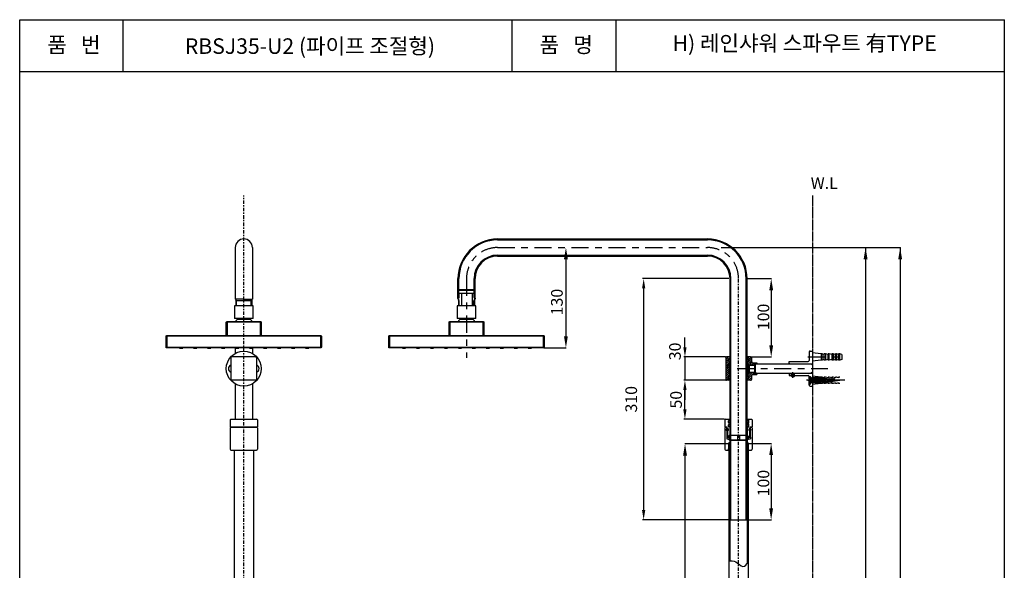
# Model space of a CAD drawing. Extents: x 0 to 1267, y 0 to 1733.
# Drawn here: x 0 to 1267, y 1026 to 1733 of the extents above; entities that cross this region are included whole.
import ezdxf
from ezdxf.enums import TextEntityAlignment as Align

# ---------------------------------------------------------------- set-up
doc = ezdxf.new("R2010")
doc.units = 0
doc.header["$MEASUREMENT"] = 0
doc.linetypes.add('CENTER', pattern=[47.5, 22, -8.5, 8.5, -8.5])
doc.linetypes.add('PHANTOM2', pattern=[1.25, 0.625, -0.125, 0.125, -0.125, 0.125, -0.125])
doc.layers.get('0').update_dxf_attribs({"linetype": 'CONTINUOUS'})
doc.layers.get('DEFPOINTS').update_dxf_attribs({"linetype": 'CONTINUOUS'})
for name, color, linetype in [('1', 7, 'CONTINUOUS'), ('2', 1, 'CENTER'), ('3', 6, 'PHANTOM2'), ('4', 3, 'CONTINUOUS'), ('5', 2, 'CONTINUOUS'), ('6', 6, 'CONTINUOUS')]:
    doc.layers.add(name, color=color, linetype=linetype)
doc.styles.get("Standard").update_dxf_attribs({"font": 'GULIM.TTC', "height": 2.5})
pattern_1 = [(45, (-23445.2262, 9679.9357), (-1.32582521, 1.32582521), [])]

msp = doc.modelspace()

# ---------------------------------------------------------------- hatches: boundary and pattern name
at = {"layer": '5'}
h = msp.add_hatch(dxfattribs=at)
h.set_pattern_fill('ANSI31', color=256, scale=15, style=0)
h.set_pattern_definition(pattern_1)
h.paths.add_polyline_path([(912.8, 1291.5), (913.6, 1291.5), (913.6, 1294.5), (911.9, 1294.5, -0.414214), (911.4, 1295), (911.4, 1296.8, -0.414214), (911.9, 1297.3), (913.6, 1297.3), (913.6, 1299.9), (909.3, 1299.9, 0.414214), (908.3, 1298.9), (908.3, 1270.9, 0.414214), (909.3, 1269.9), (913.6, 1269.9), (913.6, 1272.5), (913.5, 1272.5, -0.067414), (913.1, 1272.5), (911.9, 1272.5, -0.414214), (911.4, 1273), (911.4, 1274.8, -0.414214), (911.9, 1275.3), (913.6, 1275.3), (913.6, 1278.3), (912.8, 1278.3)])
h = msp.add_hatch(dxfattribs=at)
h.set_pattern_fill('ANSI31', color=256, scale=15, style=0)
h.set_pattern_definition(pattern_1)
h.paths.add_polyline_path([(944.8, 1289.9), (944.8, 1290.4), (946.3, 1290.4), (946.3, 1290.9), (948, 1290.9), (948.3, 1291.2), (948.3, 1292.4), (943.3, 1292.4, -0.414214), (941.3, 1294.4), (941.3, 1298.9, 0.414214), (940.3, 1299.9), (935.9, 1299.9), (935.9, 1297.3), (937.6, 1297.3, -0.414214), (938.1, 1296.8), (938.1, 1295, -0.414214), (937.6, 1294.5), (935.9, 1294.5), (935.9, 1291.5), (936.8, 1291.5), (936.8, 1289.9)])
h.paths.add_polyline_path([(948.3, 1277.4), (948.3, 1278.6), (948, 1278.9), (946.3, 1278.9), (946.3, 1279.4), (944.8, 1279.4), (944.8, 1279.9), (936.8, 1279.9), (936.8, 1278.3), (935.9, 1278.3), (935.9, 1275.3), (937.6, 1275.3, -0.414214), (938.1, 1274.8), (938.1, 1273, -0.414214), (937.6, 1272.5), (936.4, 1272.5, -0.067414), (936.1, 1272.5), (935.9, 1272.5), (935.9, 1269.9), (940.3, 1269.9, 0.414214), (941.3, 1270.9), (941.3, 1275.4, -0.414214), (943.3, 1277.4)])

# ---------------------------------------------------------------- linework, layer by layer
for p, q in [((614.8, 1451.5, 0), (884.8, 1451.5, 0)), ((614.8, 1450.3, 0), (884.8, 1450.3, 0)), ((614.8, 1430.7, 0), (884.8, 1430.7, 0)), ((614.8, 1429.5, 0), (884.8, 1429.5, 0)), ((563.8, 1375.5, 0), (563.8, 1400.5, 0)), ((565, 1376.2, 0), (565, 1400.5, 0)), ((584.6, 1376.2, 0), (584.6, 1400.5, 0)), ((585.8, 1375.5, 0), (585.8, 1400.5, 0)), ((913.8, 1092.3, 0), (913.8, 1400.5, 0)), ((915, 1090.5, 0), (915, 1400.5, 0)), ((934.6, 1090.5, 0), (934.6, 1400.5, 0)), ((935.8, 1092.3, 0), (935.8, 1400.5, 0)), ((564.3, 1385.5, 0), (585.3, 1385.5, 0)), ((564.8, 1381.5, 0), (564.3, 1380.9, 0)), ((564.3, 1380.9, 0), (564.3, 1376.5, 0)), ((584.7, 1381.5, 0), (564.8, 1381.5, 0)), ((565, 1386.7, 0), (584.6, 1386.7, 0)), ((568.3, 1381.5, 0), (568.3, 1365.5, 0)), ((582.3, 1381.5, 0), (582.3, 1365.5, 0)), ((584.7, 1381.5, 0), (585.3, 1380.9, 0)), ((585.3, 1380.9, 0), (585.3, 1376.5, 0)), ((288.3, 1374, 0), (277.3, 1374, 0)), ((278.1, 1374, 0), (278.1, 1365.5, 0)), ((288.3, 1371.9, 0), (278.1, 1371.9, 0)), ((288.3, 1374, 0), (299.3, 1374, 0)), ((298.6, 1372, 0), (288.3, 1372, 0)), ((298.6, 1374, 0), (298.6, 1365.5, 0)), ((565, 1375.5, 0), (563.8, 1375.5, 0)), ((563.8, 1375.5, 0), (563.8, 1374, 0)), ((564.3, 1375.5, 0), (563.8, 1375.5, 0)), ((564.5, 1374, 0), (563.8, 1374, 0)), ((565, 1376.5, 0), (564.3, 1376.5, 0)), ((564.3, 1375.5, 0), (565, 1376.2, 0)), ((564.5, 1374, 0), (564.5, 1365.5, 0)), ((565.5, 1371.9, 0), (564.5, 1371.9, 0)), ((565, 1376.5, 0), (565, 1375.5, 0)), ((585, 1372, 0), (584.1, 1372, 0)), ((584.5, 1376.5, 0), (585.3, 1376.5, 0)), ((584.5, 1376.5, 0), (584.5, 1375.5, 0)), ((584.5, 1375.5, 0), (585.8, 1375.5, 0)), ((585.3, 1375.5, 0), (584.6, 1376.2, 0)), ((585, 1374, 0), (585, 1365.5, 0)), ((585, 1374, 0), (585.8, 1374, 0)), ((585.8, 1375.5, 0), (585.3, 1375.5, 0)), ((585.8, 1375.5, 0), (585.8, 1374, 0)), ((1015.8, 1306.4, 0), (1015.8, 1295.4, 0)), ((1016.8, 1307.4, 0), (1019.8, 1307.4, 0)), ((1031, 1303.9, 0), (1019.5, 1305.1, 0)), ((1019.8, 1307.4, 0), (1019.8, 1262.4, 0)), ((271.8, 1298.9, 0), (271.8, 1270.9, 0)), ((288.3, 1299.9, 0), (272.8, 1299.9, 0)), ((303.8, 1299.9, 0), (288.3, 1299.9, 0)), ((304.8, 1298.9, 0), (304.8, 1270.9, 0)), ((908.3, 1298.9, 0), (908.3, 1270.9, 0)), ((913.8, 1299.9, 0), (909.3, 1299.9, 0)), ((911.4, 1296.8, 0), (911.4, 1295, 0)), ((913.6, 1297.3, 0), (911.9, 1297.3, 0)), ((913.6, 1294.5, 0), (911.9, 1294.5, 0)), ((913.6, 1299.9, 0), (913.6, 1297.3, 0)), ((913.6, 1294.5, 0), (913.6, 1291.5, 0)), ((940.3, 1299.9, 0), (935.8, 1299.9, 0)), ((935.9, 1299.9, 0), (935.9, 1297.3, 0)), ((937.6, 1297.3, 0), (935.9, 1297.3, 0)), ((937.6, 1294.5, 0), (935.9, 1294.5, 0)), ((935.9, 1294.5, 0), (935.9, 1291.5, 0)), ((938.1, 1296.8, 0), (938.1, 1295, 0)), ((941.3, 1298.9, 0), (941.3, 1294.4, 0)), ((943.3, 1292.4, 0), (948.3, 1292.4, 0)), ((948.3, 1292.4, 0), (948.3, 1291.2, 0)), ((989.8, 1293.9, 0), (1014.3, 1293.9, 0)), ((989.8, 1291.9, 0), (989.8, 1293.9, 0)), ((1031, 1295.9, 0), (1019.5, 1294.6, 0)), ((1031, 1303.9, 0), (1031, 1295.9, 0)), ((1032.5, 1303.9, 0), (1031, 1303.9, 0)), ((1032.5, 1295.9, 0), (1031, 1295.9, 0)), ((1032.5, 1295.9, 0), (1032.5, 1303.9, 0)), ((1035, 1303.1, 0), (1032.5, 1303.9, 0)), ((1035, 1296.6, 0), (1032.5, 1295.9, 0)), ((1035, 1295.9, 0), (1035, 1303.9, 0)), ((1036.5, 1303.9, 0), (1035, 1303.9, 0)), ((1036.5, 1295.9, 0), (1035, 1295.9, 0)), ((1036.5, 1303.9, 0), (1036.5, 1295.9, 0)), ((1040, 1303.1, 0), (1036.5, 1303.9, 0)), ((1040, 1296.6, 0), (1036.5, 1295.9, 0)), ((1040, 1295.9, 0), (1040, 1303.9, 0)), ((1041.5, 1303.9, 0), (1040, 1303.9, 0)), ((1041.5, 1295.9, 0), (1040, 1295.9, 0)), ((1041.5, 1295.9, 0), (1041.5, 1303.9, 0)), ((1045, 1303.1, 0), (1041.5, 1303.9, 0)), ((1045, 1296.6, 0), (1041.5, 1295.9, 0)), ((1045, 1303.9, 0), (1045, 1295.9, 0)), ((1046.5, 1303.9, 0), (1045, 1303.9, 0)), ((1046.5, 1295.9, 0), (1045, 1295.9, 0)), ((1046.5, 1303.9, 0), (1046.5, 1295.9, 0)), ((1049.5, 1303.1, 0), (1046.5, 1303.9, 0)), ((1049.5, 1296.6, 0), (1046.5, 1295.9, 0)), ((1049.5, 1295.9, 0), (1049.5, 1303.9, 0)), ((1051, 1303.9, 0), (1049.5, 1303.9, 0)), ((1051, 1295.9, 0), (1049.5, 1295.9, 0)), ((1051, 1295.9, 0), (1051, 1303.9, 0)), ((1053.5, 1303.1, 0), (1051, 1303.9, 0)), ((1053.5, 1296.6, 0), (1051, 1295.9, 0)), ((1053.5, 1295.9, 0), (1053.5, 1303.9, 0)), ((1055, 1303.9, 0), (1053.5, 1303.9, 0)), ((1055, 1295.9, 0), (1053.5, 1295.9, 0)), ((1055, 1295.9, 0), (1055, 1303.9, 0)), ((1057.5, 1303.1, 0), (1055, 1303.9, 0)), ((1057.5, 1296.6, 0), (1055, 1295.9, 0)), ((1057.5, 1303.1, 0), (1057.5, 1296.6, 0)), ((912.8, 1278.3, 0), (912.8, 1291.5, 0)), ((913.8, 1291.5, 0), (912.8, 1291.5, 0)), ((936.8, 1291.5, 0), (935.8, 1291.5, 0)), ((936.8, 1278.3, 0), (936.8, 1291.5, 0)), ((936.8, 1289.9, 0), (946.3, 1289.9, 0)), ((936.8, 1279.9, 0), (946.3, 1279.9, 0)), ((937.8, 1289.3, 0), (938.4, 1289.9, 0)), ((937.8, 1280.5, 0), (937.8, 1289.3, 0)), ((937.8, 1280.5, 0), (938.4, 1279.9, 0)), ((938.4, 1289.9, 0), (938.4, 1279.9, 0)), ((944.2, 1289.3, 0), (944.8, 1289.9, 0)), ((944.2, 1280.5, 0), (944.8, 1279.9, 0)), ((944.8, 1290.4, 0), (946.3, 1290.4, 0)), ((944.8, 1290.4, 0), (944.8, 1289.9, 0)), ((944.8, 1279.9, 0), (944.8, 1279.4, 0)), ((944.8, 1279.4, 0), (946.3, 1279.4, 0)), ((945.2, 1289.9, 0), (945.2, 1279.9, 0)), ((945.2, 1289.3, 0), (946.3, 1289.9, 0)), ((945.2, 1280.5, 0), (946.3, 1279.9, 0)), ((946.3, 1290.9, 0), (1018.3, 1290.9, 0)), ((946.3, 1290.9, 0), (946.3, 1278.9, 0)), ((946.3, 1290.9, 0), (948, 1290.9, 0)), ((948, 1290.9, 0), (948.3, 1291.2, 0)), ((989.8, 1291.9, 0), (990.8, 1290.9, 0)), ((990.8, 1290.9, 0), (1019.8, 1290.9, 0)), ((1019.8, 1289.4, 0), (1018.3, 1290.9, 0)), ((1019.8, 1280.4, 0), (1018.3, 1278.9, 0)), ((1019.8, 1289.4, 0), (1019.8, 1280.4, 0)), ((288.3, 1269.9, 0), (272.8, 1269.9, 0)), ((303.8, 1269.9, 0), (288.3, 1269.9, 0)), ((913.8, 1269.9, 0), (909.3, 1269.9, 0)), ((911.4, 1274.8, 0), (911.4, 1273, 0)), ((913.6, 1275.3, 0), (911.9, 1275.3, 0)), ((913.6, 1272.5, 0), (911.9, 1272.5, 0)), ((913.8, 1278.3, 0), (912.8, 1278.3, 0)), ((913.6, 1278.3, 0), (913.6, 1275.3, 0)), ((913.6, 1272.5, 0), (913.6, 1269.9, 0)), ((936.8, 1278.3, 0), (935.8, 1278.3, 0)), ((940.3, 1269.9, 0), (935.8, 1269.9, 0)), ((935.9, 1278.3, 0), (935.9, 1275.3, 0)), ((937.6, 1275.3, 0), (935.9, 1275.3, 0)), ((937.6, 1272.5, 0), (935.9, 1272.5, 0)), ((935.9, 1272.5, 0), (935.9, 1269.9, 0)), ((938.1, 1274.8, 0), (938.1, 1273, 0)), ((941.3, 1275.4, 0), (941.3, 1270.9, 0)), ((943.3, 1277.4, 0), (948.3, 1277.4, 0)), ((946.3, 1278.9, 0), (1019.8, 1278.9, 0)), ((948, 1278.9, 0), (946.3, 1278.9, 0)), ((948, 1278.9, 0), (948.3, 1278.6, 0)), ((948.3, 1278.6, 0), (948.3, 1277.4, 0)), ((990.8, 1278.9, 0), (989.8, 1277.9, 0)), ((989.8, 1277.9, 0), (989.8, 1275.9, 0)), ((989.8, 1275.9, 0), (1014.3, 1275.9, 0)), ((990.8, 1278.9, 0), (1019.8, 1278.9, 0)), ((993.6, 1278.9, 0), (992.8, 1278.1, 0)), ((992.8, 1278.1, 0), (993.2, 1278.1, 0)), ((992.8, 1275.2, 0), (992.8, 1278.1, 0)), ((992.8, 1275.9, 0), (993.2, 1276.2, 0)), ((993.2, 1275.7, 0), (992.8, 1275.4, 0)), ((992.8, 1275.2, 0), (996.8, 1275.2, 0)), ((992.8, 1275.2, 0), (993.3, 1274.9, 0)), ((993.2, 1276.2, 0), (993.2, 1278.9, 0)), ((993.3, 1274.9, 0), (996.3, 1274.9, 0)), ((993.6, 1278.9, 0), (996, 1278.9, 0)), ((996, 1278.9, 0), (996.8, 1278.1, 0)), ((996.8, 1275.2, 0), (996.3, 1274.9, 0)), ((996.4, 1276.2, 0), (996.4, 1278.9, 0)), ((996.4, 1278.1, 0), (996.8, 1278.1, 0)), ((996.8, 1275.9, 0), (996.4, 1276.2, 0)), ((996.8, 1275.4, 0), (996.4, 1275.7, 0)), ((996.8, 1275.2, 0), (996.8, 1278.1, 0)), ((1015.8, 1274.6, 0), (1016.8, 1274.6, 0)), ((1015.8, 1263.4, 0), (1015.8, 1274.4, 0)), ((1016.7, 1274.4, 0), (1016.7, 1265.4, 0)), ((1017, 1274.4, 0), (1016.7, 1274.4, 0)), ((1016.8, 1274.6, 0), (1016.8, 1265.1, 0)), ((1016.8, 1274.6, 0), (1019, 1272.4, 0)), ((1016.8, 1265.1, 0), (1019, 1267.4, 0)), ((1017, 1274.4, 0), (1017, 1265.4, 0)), ((1019.2, 1272.1, 0), (1017, 1274.4, 0)), ((1019.2, 1267.6, 0), (1017, 1265.4, 0)), ((1019, 1272.4, 0), (1019, 1267.4, 0)), ((1019, 1272.4, 0), (1019.8, 1272.4, 0)), ((1019, 1267.4, 0), (1019.8, 1267.4, 0)), ((1019.2, 1267.6, 0), (1019.2, 1272.1, 0)), ((1019.2, 1271.1, 0), (1045.5, 1271.1, 0)), ((1019.2, 1268.6, 0), (1045.5, 1268.6, 0)), ((1031, 1273.9, 0), (1019.5, 1275.1, 0)), ((1030.5, 1273.1, 0), (1019.5, 1273.1, 0)), ((1030.5, 1273.1, 0), (1055, 1269.9, 0)), ((1030.5, 1266.6, 0), (1055, 1269.9, 0)), ((1032.5, 1273.9, 0), (1031, 1273.9, 0)), ((1035, 1273.1, 0), (1032.5, 1273.9, 0)), ((1035, 1273.9, 0), (1035, 1273.1, 0)), ((1036.5, 1273.9, 0), (1035, 1273.9, 0)), ((1040, 1273.1, 0), (1036.5, 1273.9, 0)), ((1040, 1273.9, 0), (1040, 1273.1, 0)), ((1041.5, 1273.9, 0), (1040, 1273.9, 0)), ((1045, 1273.1, 0), (1041.5, 1273.9, 0)), ((1045, 1273.9, 0), (1045, 1273.1, 0)), ((1046.5, 1273.9, 0), (1045, 1273.9, 0)), ((1048.7, 1269.9, 0), (1045.5, 1271.1, 0)), ((1048.7, 1269.9, 0), (1045.5, 1268.6, 0)), ((1049.5, 1273.1, 0), (1046.5, 1273.9, 0)), ((1049.5, 1273.9, 0), (1049.5, 1273.1, 0)), ((1051, 1273.9, 0), (1049.5, 1273.9, 0)), ((1053.5, 1273.1, 0), (1051, 1273.9, 0)), ((1053.5, 1273.9, 0), (1053.5, 1273.1, 0)), ((1055, 1273.9, 0), (1053.5, 1273.9, 0)), ((1015.8, 1265.1, 0), (1016.8, 1265.1, 0)), ((1017, 1265.4, 0), (1016.7, 1265.4, 0)), ((1016.8, 1262.4, 0), (1019.8, 1262.4, 0)), ((1030.5, 1266.6, 0), (1019.5, 1266.6, 0)), ((1031, 1265.9, 0), (1019.5, 1264.6, 0)), ((1032.5, 1265.9, 0), (1031, 1265.9, 0)), ((1035, 1266.6, 0), (1032.5, 1265.9, 0)), ((1035, 1265.9, 0), (1035, 1266.6, 0)), ((1036.5, 1265.9, 0), (1035, 1265.9, 0)), ((1040, 1266.6, 0), (1036.5, 1265.9, 0)), ((1040, 1265.9, 0), (1040, 1266.6, 0)), ((1041.5, 1265.9, 0), (1040, 1265.9, 0)), ((1045, 1266.6, 0), (1041.5, 1265.9, 0)), ((1045, 1265.9, 0), (1045, 1266.6, 0)), ((1046.5, 1265.9, 0), (1045, 1265.9, 0)), ((1049.5, 1266.6, 0), (1046.5, 1265.9, 0)), ((1049.5, 1265.9, 0), (1049.5, 1266.6, 0)), ((1051, 1265.9, 0), (1049.5, 1265.9, 0)), ((1053.5, 1266.6, 0), (1051, 1265.9, 0)), ((1053.5, 1265.9, 0), (1053.5, 1266.6, 0)), ((1055, 1265.9, 0), (1053.5, 1265.9, 0)), ((270.8, 1218.9, 0), (270.8, 1209.9, 0)), ((271.8, 1219.9, 0), (288.3, 1219.9, 0)), ((288.3, 1219.9, 0), (304.8, 1219.9, 0)), ((305.8, 1218.9, 0), (305.8, 1209.9, 0)), ((907.3, 1218.9, 0), (907.3, 1209.9, 0)), ((908.3, 1219.9, 0), (913.8, 1219.9, 0)), ((911.7, 1215.7, 0), (911.7, 1217.9, 0)), ((913.2, 1218.4, 0), (912.2, 1218.4, 0)), ((913.2, 1219.9, 0), (913.7, 1219.4, 0)), ((913.2, 1218.4, 0), (913.7, 1218.9, 0)), ((913.7, 1219.4, 0), (913.7, 1218.9, 0)), ((935.8, 1219.9, 0), (941.3, 1219.9, 0)), ((935.9, 1219.4, 0), (936.4, 1219.9, 0)), ((935.9, 1219.4, 0), (935.9, 1218.9, 0)), ((935.9, 1218.9, 0), (936.4, 1218.4, 0)), ((936.4, 1218.4, 0), (937.4, 1218.4, 0)), ((937.9, 1215.7, 0), (937.9, 1217.9, 0)), ((942.3, 1218.9, 0), (942.3, 1209.9, 0)), ((270.8, 1209.9, 0), (288.3, 1209.9, 0)), ((270.8, 1208.7, 0), (270.8, 1181.2, 0)), ((271.8, 1209.7, 0), (272.1, 1209.7, 0)), ((272.1, 1209.7, 0), (288.3, 1209.7, 0)), ((273.3, 1209.9, 0), (273.3, 1209.7, 0)), ((288.3, 1209.9, 0), (305.8, 1209.9, 0)), ((288.3, 1209.7, 0), (304.8, 1209.7, 0)), ((303.3, 1209.9, 0), (303.3, 1209.7, 0)), ((305.8, 1208.7, 0), (305.8, 1181.2, 0)), ((907.3, 1209.9, 0), (909.8, 1209.9, 0)), ((907.3, 1208.7, 0), (907.3, 1181.2, 0)), ((908.3, 1209.7, 0), (908.5, 1209.7, 0)), ((908.5, 1209.7, 0), (909.5, 1208.7, 0)), ((908.5, 1209.7, 0), (909.8, 1209.7, 0)), ((909.5, 1204.7, 0), (909.5, 1208.7, 0)), ((909.5, 1208.7, 0), (909.8, 1208.7, 0)), ((909.5, 1204.7, 0), (910.6, 1204.7, 0)), ((909.8, 1209.9, 0), (909.8, 1207.9, 0)), ((909.8, 1207.9, 0), (910.8, 1207.9, 0)), ((909.8, 1204.9, 0), (910.8, 1204.9, 0)), ((909.8, 1204.9, 0), (909.8, 1198.2, 0)), ((909.8, 1204.7, 0), (910.6, 1203.9, 0)), ((910.6, 1203.9, 0), (910.6, 1197.5, 0)), ((911.3, 1207.4, 0), (911.3, 1205.4, 0)), ((911.7, 1210.5, 0), (911.7, 1212.7, 0)), ((913.2, 1215.2, 0), (912.2, 1215.2, 0)), ((913.2, 1213.2, 0), (912.2, 1213.2, 0)), ((913.2, 1210, 0), (912.2, 1210, 0)), ((913.7, 1214.7, 0), (913.2, 1215.2, 0)), ((913.7, 1213.7, 0), (913.2, 1213.2, 0)), ((913.2, 1210, 0), (913.7, 1209.5, 0)), ((913.7, 1214.7, 0), (913.7, 1213.7, 0)), ((913.7, 1209.5, 0), (913.7, 1199.4, 0)), ((935.9, 1214.7, 0), (936.4, 1215.2, 0)), ((935.9, 1214.7, 0), (935.9, 1213.7, 0)), ((935.9, 1213.7, 0), (936.4, 1213.2, 0)), ((936.4, 1210, 0), (935.9, 1209.5, 0)), ((935.9, 1209.5, 0), (935.9, 1199.4, 0)), ((936.4, 1215.2, 0), (937.4, 1215.2, 0)), ((936.4, 1213.2, 0), (937.4, 1213.2, 0)), ((936.4, 1210, 0), (937.4, 1210, 0)), ((937.9, 1210.5, 0), (937.9, 1212.7, 0)), ((938.3, 1207.4, 0), (938.3, 1205.4, 0)), ((939.8, 1207.9, 0), (938.8, 1207.9, 0)), ((939.8, 1204.9, 0), (938.8, 1204.9, 0)), ((939, 1204.7, 0), (940, 1204.7, 0)), ((939.8, 1204.7, 0), (939, 1203.9, 0)), ((939, 1203.9, 0), (939, 1197.5, 0)), ((939.8, 1209.9, 0), (939.8, 1207.9, 0)), ((939.8, 1209.9, 0), (942.3, 1209.9, 0)), ((939.8, 1204.9, 0), (939.8, 1198.2, 0)), ((941, 1209.7, 0), (940, 1208.7, 0)), ((940, 1204.7, 0), (940, 1208.7, 0)), ((941, 1209.7, 0), (941.3, 1209.7, 0)), ((942.3, 1208.7, 0), (942.3, 1181.2, 0)), ((909.5, 1196.7, 0), (912.5, 1196.7, 0)), ((909.5, 1196.7, 0), (909.5, 1194.7, 0)), ((909.5, 1194.7, 0), (912.5, 1194.7, 0)), ((910.6, 1197.4, 0), (909.8, 1198.2, 0)), ((909.8, 1196.7, 0), (910.6, 1197.5, 0)), ((910.6, 1197.4, 0), (911.7, 1197.4, 0)), ((911.5, 1194.7, 0), (913.5, 1192.7, 0)), ((911.7, 1197.4, 0), (913.7, 1199.4, 0)), ((911.7, 1197.4, 0), (912.5, 1197.4, 0)), ((913.5, 1192.7, 0), (913.5, 1189.7, 0)), ((913.7, 1199.4, 0), (913.8, 1199.4, 0)), ((935.8, 1199.4, 0), (935.9, 1199.4, 0)), ((937.9, 1197.4, 0), (935.9, 1199.4, 0)), ((938, 1194.7, 0), (936, 1192.7, 0)), ((936, 1192.7, 0), (936, 1189.7, 0)), ((937, 1197.4, 0), (937.9, 1197.4, 0)), ((937, 1196.7, 0), (940, 1196.7, 0)), ((937, 1194.7, 0), (940, 1194.7, 0)), ((939, 1197.4, 0), (937.9, 1197.4, 0)), ((939, 1197.4, 0), (939.8, 1198.2, 0)), ((939.8, 1196.7, 0), (939, 1197.5, 0)), ((940, 1196.7, 0), (940, 1194.7, 0)), ((271.8, 1180.2, 0), (288.3, 1180.2, 0)), ((275.8, 1180.2, 0), (275.8, 1119.3, 0)), ((275.8, 1180.2), (275.8, 611.9)), ((288.3, 1180.2, 0), (304.8, 1180.2, 0)), ((300.8, 1180.2, 0), (300.8, 1119.3, 0)), ((300.8, 1180.2), (300.8, 611.9)), ((908.3, 1180.2, 0), (912.3, 1180.2, 0)), ((911.5, 1180.2, 0), (912, 1180.7, 0)), ((912, 1181.7, 0), (912.3, 1181.7, 0)), ((912, 1180.7, 0), (912, 1181.7, 0)), ((912.8, 1188.8, 0), (912.3, 1188.2, 0)), ((912.3, 1188.2), (912.3, 611.9)), ((912.3, 1188.2, 0), (912.8, 1188.2, 0)), ((912.3, 1181.7, 0), (912.8, 1182.3, 0)), ((912.3, 1179.8, 0), (912.3, 1181.7, 0)), ((912.8, 1180.7, 0), (912.3, 1180.7, 0)), ((912.8, 1182.3, 0), (912.8, 1189.7, 0)), ((912.8, 1189.7, 0), (913.8, 1189.7, 0)), ((913.8, 1188.8, 0), (912.8, 1188.8, 0)), ((913.5, 1188.8), (913.5, 1037.9)), ((935.8, 1189.7, 0), (936.7, 1189.7, 0)), ((936.7, 1188.8, 0), (935.8, 1188.8, 0)), ((936, 1188.8), (936, 1034.5)), ((936.7, 1182.3, 0), (936.7, 1189.7, 0)), ((936.7, 1188.8, 0), (937.3, 1188.2, 0)), ((937.3, 1188.2, 0), (936.7, 1188.2, 0)), ((937.3, 1181.7, 0), (936.7, 1182.3, 0)), ((936.7, 1180.7, 0), (937.3, 1180.7, 0)), ((937.3, 1188.2), (937.3, 611.9)), ((937.3, 1181.7, 0), (937.5, 1181.7, 0)), ((937.3, 1180.2, 0), (941.3, 1180.2, 0)), ((937.5, 1180.7, 0), (937.5, 1181.7, 0)), ((937.5, 1180.7, 0), (938, 1180.2, 0)), ((914.3, 1090.5, 0), (913.8, 1092.3, 0)), ((914.3, 1090.5, 0), (935.3, 1090.5, 0)), ((935.3, 1090.5, 0), (935.8, 1092.3, 0))]:
    msp.add_line(p, q)
msp.add_circle((288.3, 1284.9, 0), 22.5)
for centre, radius, start, end in [((614.8, 1400.5, 0), 51, 90, 180), ((614.8, 1400.5, 0), 49.8, 90, 180), ((884.8, 1400.5, 0), 51, 0, 90), ((884.8, 1400.5, 0), 49.8, 0, 90), ((614.8, 1400.5, 0), 30.2, 90, 180), ((614.8, 1400.5, 0), 29, 90, 180), ((884.8, 1400.5, 0), 30.2, 0, 90), ((884.8, 1400.5, 0), 29, 0, 90), ((1016.8, 1306.4, 0), 1, 90, 180), ((272.8, 1298.9, 0), 1, 90, 180), ((303.8, 1298.9, 0), 1, 0, 90), ((909.3, 1298.9, 0), 1, 90, 180), ((911.9, 1296.8, 0), 0.5, 90, 180), ((911.9, 1295, 0), 0.5, 180, 270), ((937.6, 1296.8, 0), 0.5, 360, 90), ((937.6, 1295, 0), 0.5, 270, 360), ((940.3, 1298.9, 0), 1, 0, 90), ((943.3, 1294.4, 0), 2, 180, 270), ((1014.3, 1295.4, 0), 1.5, 270, 360), ((273.3, 1284.9, 0), 4.75, 108.4093, 251.5907), ((303.3, 1284.9, 0), 4.75, 288.4093, 71.5907), ((272.8, 1270.9, 0), 1, 180, 270), ((303.8, 1270.9, 0), 1, 270, 0), ((909.3, 1270.9, 0), 1, 180, 270), ((911.9, 1274.8, 0), 0.5, 90, 180), ((911.9, 1273, 0), 0.5, 180, 270), ((937.6, 1274.8, 0), 0.5, 0, 90), ((937.6, 1273, 0), 0.5, 270, 0), ((940.3, 1270.9, 0), 1, 270, 0), ((943.3, 1275.4, 0), 2, 90, 180), ((1014.3, 1274.4, 0), 1.5, 0, 90), ((1016.8, 1263.4, 0), 1, 180, 270), ((271.8, 1218.9, 0), 1, 90, 180), ((304.8, 1218.9, 0), 1, 0, 90), ((908.3, 1218.9, 0), 1, 90, 180), ((912.2, 1217.9, 0), 0.5, 90, 180), ((937.4, 1217.9, 0), 0.5, 0, 90), ((941.3, 1218.9, 0), 1, 0, 90), ((271.8, 1208.7, 0), 1, 90, 180), ((304.8, 1208.7, 0), 1, 0, 90), ((908.3, 1208.7, 0), 1, 90, 180), ((910.8, 1207.4, 0), 0.5, 0, 90), ((910.8, 1205.4, 0), 0.5, 270, 0), ((912.2, 1215.7, 0), 0.5, 180, 270), ((912.2, 1212.7, 0), 0.5, 90, 180), ((912.2, 1210.5, 0), 0.5, 180, 270), ((937.4, 1215.7, 0), 0.5, 270, 0), ((937.4, 1212.7, 0), 0.5, 0, 90), ((937.4, 1210.5, 0), 0.5, 270, 0), ((938.8, 1207.4, 0), 0.5, 90, 180), ((938.8, 1205.4, 0), 0.5, 180, 270), ((941.3, 1208.7, 0), 1, 0, 90), ((271.8, 1181.2, 0), 1, 180, 270), ((304.8, 1181.2, 0), 1, 270, 0), ((908.3, 1181.2, 0), 1, 180, 270), ((941.3, 1181.2, 0), 1, 270, 0)]:
    msp.add_arc(centre, radius, start, end)
for p in [(563.8, 1375.5, 0), (563.8, 1375.5, 0), (937.4, 1218.4, 0), (937.4, 1218.4, 0), (937.4, 1215.2, 0), (937.4, 1215.2, 0), (937.4, 1213.2, 0), (937.4, 1213.2, 0), (937.4, 1210, 0)]:
    msp.add_point(p)
at = {"layer": '1', "color": 7, "linetype": 'CONTINUOUS'}
for p, q in [((277.3, 1440.5, 0), (277.3, 1374, 0)), ((299.3, 1440.5, 0), (299.3, 1374, 0)), ((276.3, 1365.5, 0), (276.3, 1349.5, 0)), ((300.3, 1365.5, 0), (276.3, 1365.5, 0)), ((300.3, 1349.5, 0), (300.3, 1365.5, 0)), ((586.8, 1365.5, 0), (562.8, 1365.5, 0)), ((562.8, 1365.5, 0), (562.8, 1349.5, 0)), ((586.8, 1349.5, 0), (586.8, 1365.5, 0)), ((265.8, 1327.5, 0), (265.8, 1344.5, 0)), ((266.8, 1345.5, 0), (309.8, 1345.5, 0)), ((288.3, 1349.5, 0), (276.3, 1349.5, 0)), ((279.8, 1349.5, 0), (279.8, 1348, 0)), ((296.8, 1348, 0), (279.8, 1348, 0)), ((300.3, 1349.5, 0), (288.3, 1349.5, 0)), ((296.8, 1348, 0), (296.8, 1349.5, 0)), ((310.8, 1344.5, 0), (310.8, 1327.5, 0)), ((552.3, 1327.5, 0), (552.3, 1344.5, 0)), ((553.3, 1345.5, 0), (596.3, 1345.5, 0)), ((574.8, 1349.5, 0), (562.8, 1349.5, 0)), ((566.3, 1349.5, 0), (566.3, 1348, 0)), ((583.3, 1348, 0), (566.3, 1348, 0)), ((586.8, 1349.5, 0), (574.8, 1349.5, 0)), ((583.3, 1348, 0), (583.3, 1349.5, 0)), ((597.3, 1344.5, 0), (597.3, 1327.5, 0)), ((188.3, 1312.5, 0), (188.3, 1326.5, 0)), ((189.3, 1327.5, 0), (387.3, 1327.5, 0)), ((388.3, 1326.5, 0), (388.3, 1312.5, 0)), ((474.8, 1312.5, 0), (474.8, 1326.5, 0)), ((475.8, 1327.5, 0), (673.8, 1327.5, 0)), ((674.8, 1326.5, 0), (674.8, 1312.5, 0)), ((387.3, 1311.5, 0), (189.3, 1311.5, 0)), ((205.8, 1311.5, 0), (205.8, 1311, 0)), ((205.8, 1311, 0), (209.8, 1311, 0)), ((209.8, 1311.5, 0), (209.8, 1311, 0)), ((223.8, 1311.5, 0), (223.8, 1311, 0)), ((223.8, 1311, 0), (227.8, 1311, 0)), ((227.8, 1311.5, 0), (227.8, 1311, 0)), ((241.8, 1311.5, 0), (241.8, 1311, 0)), ((241.8, 1311, 0), (245.8, 1311, 0)), ((245.8, 1311.5, 0), (245.8, 1311, 0)), ((259.8, 1311.5, 0), (259.8, 1311, 0)), ((259.8, 1311, 0), (263.8, 1311, 0)), ((263.8, 1311.5, 0), (263.8, 1311, 0)), ((277.3, 1311.5, 0), (277.3, 1304.5, 0)), ((277.8, 1311.5, 0), (277.8, 1311, 0)), ((277.8, 1311, 0), (281.8, 1311, 0)), ((281.8, 1311.5, 0), (281.8, 1311, 0)), ((295.8, 1311.5, 0), (295.8, 1311, 0)), ((295.8, 1311, 0), (299.8, 1311, 0)), ((299.3, 1311.5, 0), (299.3, 1304.5, 0)), ((299.8, 1311.5, 0), (299.8, 1311, 0)), ((313.8, 1311.5, 0), (313.8, 1311, 0)), ((313.8, 1311, 0), (317.8, 1311, 0)), ((317.8, 1311.5, 0), (317.8, 1311, 0)), ((331.8, 1311.5, 0), (331.8, 1311, 0)), ((331.8, 1311, 0), (335.8, 1311, 0)), ((335.8, 1311.5, 0), (335.8, 1311, 0)), ((349.8, 1311.5, 0), (349.8, 1311, 0)), ((349.8, 1311, 0), (353.8, 1311, 0)), ((353.8, 1311.5, 0), (353.8, 1311, 0)), ((367.8, 1311.5, 0), (367.8, 1311, 0)), ((367.8, 1311, 0), (371.8, 1311, 0)), ((371.8, 1311.5, 0), (371.8, 1311, 0)), ((673.8, 1311.5, 0), (475.8, 1311.5, 0)), ((492.3, 1311.5, 0), (492.3, 1311, 0)), ((492.3, 1311, 0), (496.3, 1311, 0)), ((496.3, 1311.5, 0), (496.3, 1311, 0)), ((510.3, 1311.5, 0), (510.3, 1311, 0)), ((510.3, 1311, 0), (514.3, 1311, 0)), ((514.3, 1311.5, 0), (514.3, 1311, 0)), ((528.3, 1311.5, 0), (528.3, 1311, 0)), ((528.3, 1311, 0), (532.3, 1311, 0)), ((532.3, 1311.5, 0), (532.3, 1311, 0)), ((546.3, 1311.5, 0), (546.3, 1311, 0)), ((546.3, 1311, 0), (550.3, 1311, 0)), ((550.3, 1311.5, 0), (550.3, 1311, 0)), ((564.3, 1311.5, 0), (564.3, 1311, 0)), ((564.3, 1311, 0), (568.3, 1311, 0)), ((568.3, 1311.5, 0), (568.3, 1311, 0)), ((582.3, 1311.5, 0), (582.3, 1311, 0)), ((582.3, 1311, 0), (586.3, 1311, 0)), ((586.3, 1311.5, 0), (586.3, 1311, 0)), ((600.3, 1311.5, 0), (600.3, 1311, 0)), ((600.3, 1311, 0), (604.3, 1311, 0)), ((604.3, 1311.5, 0), (604.3, 1311, 0)), ((618.3, 1311.5, 0), (618.3, 1311, 0)), ((618.3, 1311, 0), (622.3, 1311, 0)), ((622.3, 1311.5, 0), (622.3, 1311, 0)), ((636.3, 1311.5, 0), (636.3, 1311, 0)), ((636.3, 1311, 0), (640.3, 1311, 0)), ((640.3, 1311.5, 0), (640.3, 1311, 0)), ((654.3, 1311.5, 0), (654.3, 1311, 0)), ((654.3, 1311, 0), (658.3, 1311, 0)), ((658.3, 1311.5, 0), (658.3, 1311, 0)), ((277.3, 1265.2, 0), (277.3, 1219.9, 0)), ((299.3, 1265.2, 0), (299.3, 1219.9, 0))]:
    msp.add_line(p, q, dxfattribs=at)
at = {"layer": '1', "color": 1, "linetype": 'CONTINUOUS'}
for p, q in [((265.8, 1344.5, 0), (266.8, 1344.5, 0)), ((266.8, 1345.5, 0), (266.8, 1344.5, 0)), ((309.8, 1344.5, 0), (266.8, 1344.5, 0)), ((266.8, 1344.5, 0), (266.8, 1327.5, 0)), ((309.8, 1345.5, 0), (309.8, 1344.5, 0)), ((309.8, 1327.5, 0), (309.8, 1344.5, 0)), ((309.8, 1344.5, 0), (310.8, 1344.5, 0)), ((552.3, 1344.5, 0), (553.3, 1344.5, 0)), ((553.3, 1345.5, 0), (553.3, 1344.5, 0)), ((596.3, 1344.5, 0), (553.3, 1344.5, 0)), ((553.3, 1344.5, 0), (553.3, 1327.5, 0)), ((596.3, 1345.5, 0), (596.3, 1344.5, 0)), ((596.3, 1327.5, 0), (596.3, 1344.5, 0)), ((596.3, 1344.5, 0), (597.3, 1344.5, 0)), ((189.3, 1326.5, 0), (188.3, 1326.5, 0)), ((189.3, 1326.5, 0), (189.3, 1327.5, 0)), ((387.3, 1326.5, 0), (189.3, 1326.5, 0)), ((189.3, 1326.5, 0), (189.3, 1312.5, 0)), ((387.3, 1327.5, 0), (387.3, 1326.5, 0)), ((387.3, 1312.5, 0), (387.3, 1326.5, 0)), ((388.3, 1326.5, 0), (387.3, 1326.5, 0)), ((475.8, 1326.5, 0), (474.8, 1326.5, 0)), ((475.8, 1326.5, 0), (475.8, 1327.5, 0)), ((673.8, 1326.5, 0), (475.8, 1326.5, 0)), ((475.8, 1326.5, 0), (475.8, 1312.5, 0)), ((673.8, 1327.5, 0), (673.8, 1326.5, 0)), ((673.8, 1312.5, 0), (673.8, 1326.5, 0)), ((674.8, 1326.5, 0), (673.8, 1326.5, 0)), ((189.3, 1312.5, 0), (188.3, 1312.5, 0)), ((189.3, 1312.5, 0), (387.3, 1312.5, 0)), ((189.3, 1311.5, 0), (189.3, 1312.5, 0)), ((387.3, 1312.5, 0), (387.3, 1311.5, 0)), ((388.3, 1312.5, 0), (387.3, 1312.5, 0)), ((475.8, 1312.5, 0), (474.8, 1312.5, 0)), ((475.8, 1312.5, 0), (673.8, 1312.5, 0)), ((475.8, 1311.5, 0), (475.8, 1312.5, 0)), ((674.8, 1312.5, 0), (673.8, 1312.5, 0)), ((673.8, 1312.5, 0), (673.8, 1311.5, 0))]:
    msp.add_line(p, q, dxfattribs=at)
at = {"layer": '1'}
for p, q in [((994.8, 1277.5, 0), (993.6, 1276.9, 0)), ((993.6, 1274.9, 0), (993.6, 1276.9, 0)), ((993.6, 1276.9, 0), (995.9, 1276.9, 0)), ((994.2, 1274.9, 0), (994.2, 1276.9, 0)), ((994.8, 1277.5, 0), (995.9, 1276.9, 0)), ((995.3, 1274.9, 0), (995.3, 1276.9, 0)), ((995.9, 1274.9, 0), (995.9, 1276.9, 0))]:
    msp.add_line(p, q, dxfattribs=at)
at = {"layer": '1', "color": 7, "linetype": 'CONTINUOUS'}
for centre, radius, start, end in [((288.3, 1440.5, 0), 11, 0, 180), ((288.3, 1337.5, 0), 13.5, 129.0228, 143.6588), ((288.3, 1337.5, 0), 13.5, 36.3412, 50.9772), ((574.8, 1337.5, 0), 13.5, 129.0228, 143.6588), ((574.8, 1337.5, 0), 13.5, 36.3412, 50.9772)]:
    msp.add_arc(centre, radius, start, end, dxfattribs=at)
at = {"layer": '1', "color": 7, "linetype": 'CONTINUOUS', "extrusion": (0, 0, -1)}
for centre, start, end in [((-266.8, 1344.5, 0), 0, 90), ((-309.8, 1344.5, 0), 90, 180), ((-553.3, 1344.5, 0), 0, 90), ((-596.3, 1344.5, 0), 90, 180), ((-189.3, 1326.5, 0), 0, 90), ((-387.3, 1326.5, 0), 90, 180), ((-475.8, 1326.5, 0), 0, 90), ((-673.8, 1326.5, 0), 90, 180), ((-189.3, 1312.5, 0), 270, 0), ((-387.3, 1312.5, 0), 180, 270), ((-475.8, 1312.5, 0), 270, 0), ((-673.8, 1312.5, 0), 180, 270)]:
    msp.add_arc(centre, 1, start, end, dxfattribs=at)
at = {"layer": '2', "linetype": 'CENTER', "ltscale": 0.2}
for p, q in [((288.3, 442.1), (288.3, 1507.2)), ((924.8, 464.4), (924.8, 1400.5, 0))]:
    msp.add_line(p, q, dxfattribs=at)
at = {"layer": '2'}
for p, q in [((614.8, 1440.5, 0), (884.8, 1440.5, 0)), ((574.8, 1400.5, 0), (574.8, 1298.9, 0)), ((1013.9, 1299.9, 0), (1058.2, 1299.9, 0)), ((923.1, 1284.9, 0), (1039.7, 1284.9, 0)), ((994.8, 1273, 0), (994.8, 1280.5, 0)), ((1061.5, 1269.9, 0), (1012.1, 1269.9, 0)), ((1013.9, 1269.9, 0), (1026.1, 1269.9, 0))]:
    msp.add_line(p, q, dxfattribs=at)
for centre, start, end in [((614.8, 1400.5, 0), 90, 180), ((884.8, 1400.5, 0), 0, 90)]:
    msp.add_arc(centre, 40, start, end, dxfattribs=at)
at = {"layer": '3'}
msp.add_line((1019.8, 1507.5), (1019.8, 92.9), dxfattribs=at)
at = {"layer": '4'}
for p, q in [((0, 1733.3), (1266.7, 1733.3)), ((0, 0), (0, 1733.3)), ((133.3, 1666.7), (133.3, 1733.3)), ((633.3, 1733.3), (633.3, 1666.7)), ((766.7, 1733.3), (766.7, 1666.7)), ((1266.7, 0), (1266.7, 1733.3)), ((0, 1666.7), (1266.7, 1666.7))]:
    msp.add_line(p, q, dxfattribs=at)
at = {"layer": '5', "color": 2, "linetype": 'BYBLOCK'}
for p, q in [((902.3, 1440.5), (1088.5, 1440.5)), ((1088.2, 1440.5), (1088.2, 475.1)), ((1088.5, 1440.5), (1133, 1440.5)), ((1132.7, 1440.5), (1132.7, 107.9)), ((702.7, 1425.5), (702.7, 1326.5)), ((912.3, 1400.5, 0), (801.2, 1400.5, 0)), ((936.1, 1400.5), (967.1, 1400.5)), ((802.7, 1388, 0), (802.7, 1103, 0)), ((966.8, 1385.5), (966.8, 1314.9)), ((855.8, 1312.4, 0), (855.8, 1324.9, 0)), ((674.1, 1311.5), (703, 1311.5)), ((907.8, 1299.9, 0), (854.3, 1299.9, 0)), ((855.8, 1299.9, 0), (855.8, 1269.9, 0)), ((940.6, 1299.9), (967.1, 1299.9)), ((907.8, 1269.9, 0), (854.3, 1269.9, 0)), ((855.8, 1232.4, 0), (855.8, 1257.4, 0)), ((855.8, 1257.4, 0), (855.8, 1244.9, 0)), ((906.8, 1219.9, 0), (854.3, 1219.9, 0)), ((912.5, 1188.2), (855.6, 1188.2)), ((936.6, 1188.8), (967, 1188.8)), ((855.9, 626.9), (855.9, 1173.2)), ((966.7, 1173.8), (966.7, 1105.5)), ((913.5, 1090.5, 0), (801.2, 1090.5, 0)), ((935.6, 1090.5), (967, 1090.5))]:
    msp.add_line(p, q, dxfattribs=at)
at = {"layer": '5'}
for p, q in [((584.6, 1385.5, 0), (585.3, 1385.5, 0)), ((996.4, 1276.2, 0), (993.2, 1276.2, 0)), ((910.6, 1204.9, 0), (910.6, 1197.4, 0)), ((939, 1204.9, 0), (939, 1197.4, 0)), ((912.5, 1198.2, 0), (913.5, 1199.2, 0)), ((912.5, 1198.2, 0), (912.5, 1193.7, 0)), ((912.5, 1193.7, 0), (913.5, 1192.7, 0)), ((913.5, 1199.2, 0), (936, 1199.2, 0)), ((936, 1192.7, 0), (913.5, 1192.7, 0)), ((913.5, 1192.7, 0), (936, 1192.7, 0)), ((914, 1199.2, 0), (914, 1192.7, 0)), ((923.5, 1199.2, 0), (923.5, 1192.7, 0)), ((926, 1199.2, 0), (926, 1192.7, 0)), ((935.5, 1199.2, 0), (935.5, 1192.7, 0)), ((936, 1199.2, 0), (937, 1198.2, 0)), ((937, 1193.7, 0), (936, 1192.7, 0)), ((937, 1198.2, 0), (937, 1193.7, 0)), ((911.5, 1180.2, 0), (912.3, 1180.2, 0)), ((912.3, 1181.7, 0), (912.3, 1188.8, 0)), ((936.7, 1189.7, 0), (937.3, 1188.8, 0)), ((937.3, 1181.7, 0), (937.3, 1188.8, 0)), ((937.3, 1180.7, 0), (937.5, 1180.7, 0)), ((937.3, 1180.2, 0), (938, 1180.2, 0))]:
    msp.add_line(p, q, dxfattribs=at)
at = {"layer": '5', "elevation": 0}
for points, const_width in [([(942.6, 1290.7, 1), (943.4, 1290.7, 1)], 0.25), ([(993.8, 1276.7, 1), (994.3, 1276.7, 1)], 0.5)]:
    msp.add_lwpolyline(points, format="xyb", close=True, dxfattribs=dict(at, const_width=const_width))
at = {"layer": '5'}
for centre, radius in [((913.3, 1295.9, 0), 1.31), ((936.2, 1295.9, 0), 1.31), ((913.3, 1273.8, 0), 1.31), ((936.2, 1273.8, 0), 1.31), ((913.3, 1216.7, 0), 1.31), ((936.2, 1216.7, 0), 1.31), ((910.1, 1206.4, 0), 1.2), ((913.3, 1211.4, 0), 1.31), ((936.2, 1211.4, 0), 1.31), ((939.5, 1206.4, 0), 1.2)]:
    msp.add_circle(centre, radius, dxfattribs=at)
at = {"layer": '5', "linetype": 'BYBLOCK'}
msp.add_open_spline([(912.3, 1037.6), (915.3, 1038.4), (921.7, 1038), (930.3, 1027.4), (935.1, 1033.1), (937.3, 1036.3)], degree=3, knots=[15.546017, 15.546017, 15.546017, 15.546017, 25.105164, 36.184799, 45.638832, 45.638832, 45.638832, 45.638832], dxfattribs=at)
at = {"layer": '5', "color": 2, "linetype": 'BYBLOCK'}
for points in [[(700.2, 1425.5), (705.2, 1425.5), (702.7, 1440.5)], [(1085.7, 1425.5), (1090.7, 1425.5), (1088.2, 1440.5)], [(1130.2, 1425.5), (1135.2, 1425.5), (1132.7, 1440.5)], [(800.6, 1388, 0), (804.8, 1388, 0), (802.7, 1400.5, 0)], [(964.3, 1385.5), (969.3, 1385.5), (966.8, 1400.5)], [(700.2, 1326.5), (705.2, 1326.5), (702.7, 1311.5)], [(853.7, 1312.4, 0), (857.9, 1312.4, 0), (855.8, 1299.9, 0)], [(964.3, 1314.9), (969.3, 1314.9), (966.8, 1299.9)], [(853.7, 1257.4, 0), (857.9, 1257.4, 0), (855.8, 1269.9, 0)], [(853.7, 1257.4, 0), (857.9, 1257.4, 0), (855.8, 1269.9, 0)], [(853.7, 1232.4, 0), (857.9, 1232.4, 0), (855.8, 1219.9, 0)], [(853.4, 1173.2), (858.4, 1173.2), (855.9, 1188.2)], [(964.2, 1173.8), (969.2, 1173.8), (966.7, 1188.8)], [(800.6, 1103, 0), (804.8, 1103, 0), (802.7, 1090.5, 0)], [(964.2, 1105.5), (969.2, 1105.5), (966.7, 1090.5)]]:
    msp.add_solid(points, dxfattribs=at)
at = {"layer": '6'}
for p, q in [((564.3, 1385.5, 0), (565, 1386.7, 0)), ((564.3, 1375.5, 0), (564.3, 1385.5, 0)), ((564.8, 1381.5, 0), (564.8, 1376.5, 0)), ((585.3, 1385.5, 0), (584.6, 1386.7, 0)), ((584.7, 1381.5, 0), (584.7, 1376.5, 0)), ((585.3, 1375.5, 0), (585.3, 1385.5, 0)), ((279, 1371.9, 0), (278.1, 1373.5, 0)), ((279, 1365.5, 0), (279, 1371.9, 0)), ((297.6, 1372, 0), (298.6, 1373.6, 0)), ((297.6, 1365.5, 0), (297.6, 1372, 0)), ((565.5, 1371.9, 0), (564.5, 1373.5, 0)), ((565.5, 1365.5, 0), (565.5, 1371.9, 0)), ((584.1, 1372, 0), (585, 1373.6, 0)), ((584.1, 1365.5, 0), (584.1, 1372, 0)), ((936.8, 1289.3, 0), (945.2, 1289.3, 0)), ((936.8, 1280.5, 0), (945.2, 1280.5, 0)), ((992.8, 1275.9, 0), (992.8, 1278.9, 0)), ((993.2, 1275, 0), (993.2, 1278.4, 0)), ((996.4, 1275, 0), (996.4, 1278.4, 0)), ((996.8, 1275.9, 0), (996.8, 1278.9, 0)), ((1019.7, 1268.2, 0), (1022.1, 1272.4, 0)), ((1021.1, 1267.4, 0), (1024, 1272.4, 0)), ((1023, 1267.4, 0), (1025.9, 1272.4, 0)), ((1024.9, 1267.4, 0), (1027.8, 1272.4, 0)), ((1026.8, 1267.4, 0), (1029.7, 1272.4, 0)), ((1028.7, 1267.4, 0), (1031.6, 1272.4, 0)), ((1030.6, 1267.4, 0), (1033.5, 1272.4, 0)), ((1032.5, 1267.4, 0), (1035.4, 1272.4, 0)), ((1034.4, 1267.4, 0), (1037.3, 1272.4, 0)), ((1036.3, 1267.4, 0), (1039.2, 1272.4, 0)), ((1038.2, 1267.4, 0), (1041.1, 1272.4, 0)), ((1040.1, 1267.4, 0), (1043, 1272.4, 0)), ((1042, 1267.4, 0), (1044.9, 1272.4, 0)), ((1043.9, 1267.4, 0), (1046.8, 1272.4, 0)), ((1045.8, 1267.4, 0), (1048.7, 1272.4, 0)), ((909.8, 1204.7, 0), (909.8, 1196.7, 0)), ((939.8, 1204.7, 0), (939.8, 1196.7, 0)), ((275.8, 1179.8, 0), (276.1, 1180.2, 0)), ((300.8, 1179.8, 0), (300.6, 1180.2, 0)), ((912.8, 1189.7, 0), (912.3, 1188.8, 0)), ((912.3, 1188.8, 0), (912.3, 1181.7, 0)), ((912.3, 1179.8, 0), (912.8, 1180.7, 0)), ((912.8, 1188.8, 0), (912.8, 1180.7, 0)), ((936.7, 1188.8, 0), (936.7, 1180.7, 0)), ((937.3, 1179.8, 0), (936.7, 1180.7, 0))]:
    msp.add_line(p, q, dxfattribs=at)
at = {"layer": 'DEFPOINTS', "color": 0, "linetype": 'BYBLOCK'}
for p in [(564.8, 1381.5, 0), (277.3, 1374, 0), (563.8, 1374, 0), (564.3, 1376.5, 0), (564.3, 1376.5, 0), (908.3, 1299.9, 0), (911.9, 1297.3, 0), (271.8, 1269.9, 0), (908.3, 1269.9, 0), (911.9, 1272.5, 0), (937.4, 1217.9, 0), (937.8, 1218.1, 0), (909.5, 1204.7, 0), (909.5, 1196.7, 0), (909.5, 1196.7, 0), (909.5, 1194.7, 0), (909.5, 1194.7, 0)]:
    msp.add_point(p, dxfattribs=at)

# ---------------------------------------------------------------- texts
at = {"layer": '5'}
for s, p in [('품   번', (69.8, 1698.4)), ('품   명', (703.1, 1698.4))]:
    msp.add_text(s, height=20, dxfattribs=at).set_placement(p, align=Align.MIDDLE)
msp.add_text('RBSJ35-U2 (파이프 조절형)', height=20, dxfattribs=at).set_placement((212.4, 1689.4))
at = {"layer": '5', "insert": (1009.8, 1700.6), "char_height": 20, "width": 386.889, "attachment_point": 5}
msp.add_mtext('H) 레인샤워 스파우트 有TYPE', dxfattribs=at)
at = {"layer": '5', "color": 4, "linetype": 'BYBLOCK', "insert": (1035, 1521.5, 0), "char_height": 15, "attachment_point": 5}
msp.add_mtext('W.L', dxfattribs=at)
at = {"layer": '5', "color": 4, "linetype": 'BYBLOCK', "char_height": 15, "attachment_point": 5, "rotation": 90}
for s, insert in [('\\A1;130', (691.1, 1370.4)), ('\\A1;100', (956.8, 1351.3)), ('\\A1;30', (843, 1307, 0)), ('\\A1;310', (786.7, 1245.5, 0)), ('\\A1;50', (844.4, 1244.9, 0)), ('\\A1;100', (956.8, 1137.7))]:
    msp.add_mtext(s, dxfattribs=dict(at, insert=insert))

doc.saveas('drawing.dxf')
